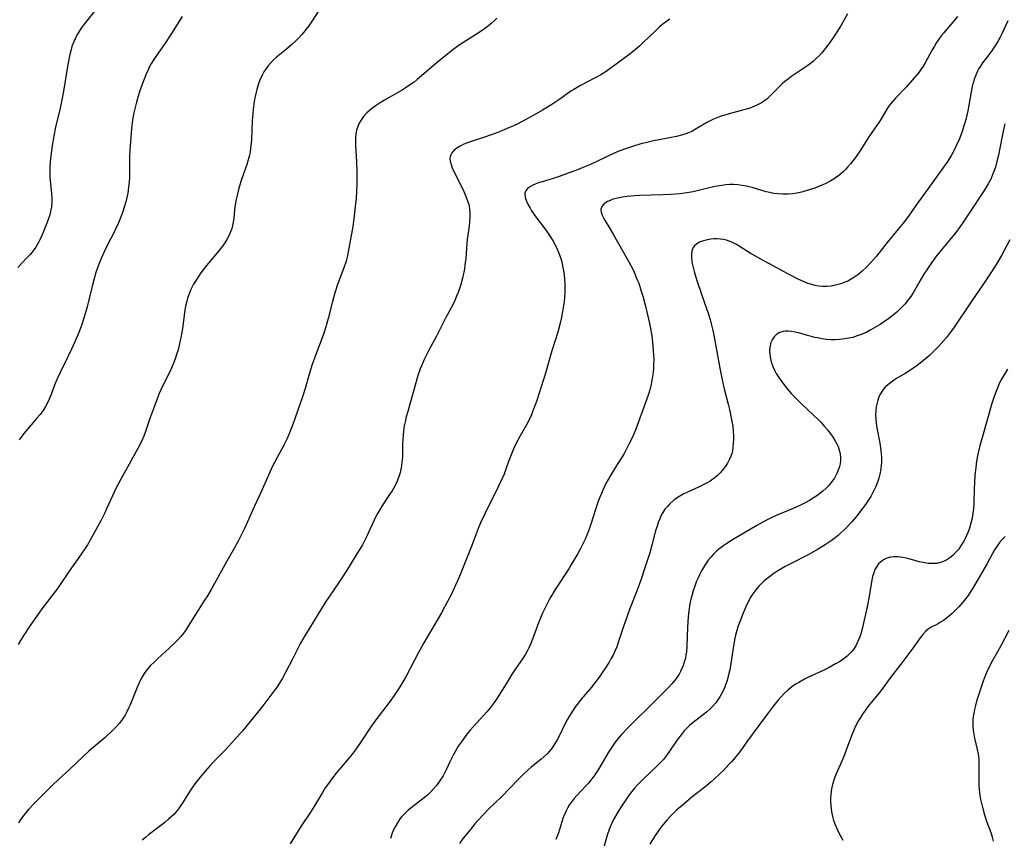
# Model space of a CAD drawing. Units: inches. Extents: x 2034717 to 2039787, y 189597 to 195027.
# Drawn here: x 2036028 to 2036195, y 190570 to 190708 of the extents above; entities that cross this region are included whole.
import ezdxf

# ---------------------------------------------------------------- set-up
doc = ezdxf.new("R2010")
doc.units = ezdxf.units.IN
doc.header["$MEASUREMENT"] = 0
doc.layers.add('c_18_T14S_R18E', color=119, linetype='Continuous')

msp = doc.modelspace()

# ---------------------------------------------------------------- linework, layer by layer
at = {"layer": 'c_18_T14S_R18E'}
for points in [[(2036041.9, 190710.61, 1060), (2036039.3, 190707.31, 1060), (2036038.81, 190706.63, 1060), (2036038.35, 190705.93, 1060), (2036038.15, 190705.58, 1060), (2036037.76, 190704.83, 1060), (2036037.49, 190704.2, 1060), (2036037.25, 190703.55, 1060), (2036037.09, 190703.06, 1060), (2036036.92, 190702.42, 1060), (2036036.75, 190701.71, 1060), (2036036.47, 190700.18, 1060), (2036035.74, 190695.68, 1060), (2036035.48, 190694.23, 1060), (2036035.25, 190693.14, 1060), (2036034.49, 190689.9, 1060), (2036034.2, 190688.43, 1060), (2036033.92, 190686.74, 1060), (2036033.64, 190684.64, 1060), (2036033.53, 190683.33, 1060), (2036033.51, 190682.74, 1060), (2036033.5, 190682.16, 1060), (2036033.52, 190681.54, 1060), (2036033.55, 190680.93, 1060), (2036033.78, 190678.67, 1060), (2036033.83, 190677.99, 1060), (2036033.84, 190677.33, 1060), (2036033.78, 190676.41, 1060), (2036033.7, 190675.93, 1060), (2036033.49, 190675.1, 1060), (2036033.22, 190674.28, 1060), (2036033, 190673.68, 1060), (2036032.44, 190672.28, 1060), (2036032.15, 190671.58, 1060), (2036031.84, 190670.89, 1060), (2036031.59, 190670.4, 1060), (2036031.15, 190669.64, 1060), (2036030.82, 190669.16, 1060), (2036030.48, 190668.74, 1060), (2036030.13, 190668.34, 1060), (2036029.58, 190667.76, 1060), (2036028.07, 190666.22, 1060)], [(2036079.01, 190709.65, 1056), (2036077.73, 190707.71, 1056), (2036077.29, 190707.06, 1056), (2036076.82, 190706.42, 1056), (2036076.48, 190706, 1056), (2036076.07, 190705.51, 1056), (2036075.59, 190704.99, 1056), (2036075.08, 190704.48, 1056), (2036074.44, 190703.89, 1056), (2036073.5, 190703.09, 1056), (2036071.81, 190701.72, 1056), (2036071.29, 190701.25, 1056), (2036070.8, 190700.75, 1056), (2036070.37, 190700.25, 1056), (2036070.06, 190699.82, 1056), (2036069.71, 190699.27, 1056), (2036069.4, 190698.7, 1056), (2036068.98, 190697.76, 1056), (2036068.73, 190697.08, 1056), (2036068.49, 190696.27, 1056), (2036068.32, 190695.58, 1056), (2036068.18, 190694.88, 1056), (2036068.06, 190694.17, 1056), (2036067.9, 190692.93, 1056), (2036067.82, 190692.18, 1056), (2036067.73, 190690.96, 1056), (2036067.59, 190687.83, 1056), (2036067.54, 190687.13, 1056), (2036067.46, 190686.44, 1056), (2036067.36, 190685.75, 1056), (2036067.2, 190684.97, 1056), (2036066.99, 190684.25, 1056), (2036066.79, 190683.61, 1056), (2036066.23, 190682.05, 1056), (2036065.85, 190680.88, 1056), (2036065.48, 190679.61, 1056), (2036065.22, 190678.59, 1056), (2036065.02, 190677.68, 1056), (2036064.86, 190676.77, 1056), (2036064.76, 190676, 1056), (2036064.6, 190674.47, 1056), (2036064.51, 190673.84, 1056), (2036064.4, 190673.28, 1056), (2036064.27, 190672.8, 1056), (2036064.07, 190672.23, 1056), (2036063.83, 190671.68, 1056), (2036063.44, 190670.94, 1056), (2036063.1, 190670.38, 1056), (2036062.69, 190669.8, 1056), (2036062.26, 190669.23, 1056), (2036061.8, 190668.67, 1056), (2036060.01, 190666.55, 1056), (2036059.6, 190666.03, 1056), (2036059.05, 190665.29, 1056), (2036058.53, 190664.53, 1056), (2036058.23, 190664.07, 1056), (2036057.81, 190663.35, 1056), (2036057.36, 190662.48, 1056), (2036057.06, 190661.76, 1056), (2036056.8, 190661.02, 1056), (2036056.61, 190660.29, 1056), (2036056.47, 190659.64, 1056), (2036056.36, 190658.99, 1056), (2036055.93, 190655.89, 1056), (2036055.73, 190654.67, 1056), (2036055.57, 190653.86, 1056), (2036055.39, 190653.07, 1056), (2036055.18, 190652.25, 1056), (2036054.95, 190651.48, 1056), (2036054.7, 190650.74, 1056), (2036054.42, 190650.01, 1056), (2036054.13, 190649.32, 1056), (2036053.83, 190648.67, 1056), (2036052.57, 190646.14, 1056), (2036052.01, 190644.88, 1056), (2036051.65, 190644.01, 1056), (2036051.07, 190642.47, 1056), (2036050.44, 190640.69, 1056), (2036049.62, 190638.3, 1056), (2036049.38, 190637.67, 1056), (2036049.17, 190637.17, 1056), (2036048.65, 190636.11, 1056), (2036045.52, 190630.44, 1056), (2036044.67, 190628.82, 1056), (2036044.09, 190627.61, 1056), (2036043.09, 190625.38, 1056), (2036042.78, 190624.72, 1056), (2036042.11, 190623.4, 1056), (2036040.36, 190620.21, 1056), (2036039.86, 190619.33, 1056), (2036039.42, 190618.63, 1056), (2036038.8, 190617.72, 1056), (2036037.16, 190615.44, 1056), (2036035.13, 190612.43, 1056), (2036034.67, 190611.79, 1056), (2036033.87, 190610.71, 1056), (2036032.95, 190609.54, 1056), (2036032.17, 190608.49, 1056), (2036030.09, 190605.49, 1056), (2036029.11, 190604.04, 1056), (2036028.57, 190603.16, 1056), (2036028.17, 190602.49, 1056)], [(2036109.1, 190708.34, 1054), (2036108.63, 190707.89, 1054), (2036108.15, 190707.45, 1054), (2036107.48, 190706.9, 1054), (2036106.79, 190706.38, 1054), (2036105.67, 190705.61, 1054), (2036102.75, 190703.75, 1054), (2036101.65, 190702.97, 1054), (2036101.03, 190702.5, 1054), (2036099.38, 190701.18, 1054), (2036095.64, 190697.97, 1054), (2036095.09, 190697.53, 1054), (2036094.5, 190697.1, 1054), (2036093.6, 190696.51, 1054), (2036093.06, 190696.18, 1054), (2036090.11, 190694.48, 1054), (2036089.54, 190694.14, 1054), (2036088.51, 190693.48, 1054), (2036087.82, 190692.97, 1054), (2036087.11, 190692.34, 1054), (2036086.55, 190691.73, 1054), (2036086.07, 190691.06, 1054), (2036085.83, 190690.61, 1054), (2036085.58, 190690.01, 1054), (2036085.39, 190689.38, 1054), (2036085.27, 190688.73, 1054), (2036085.2, 190688.17, 1054), (2036085.18, 190687.6, 1054), (2036085.19, 190686.81, 1054), (2036085.36, 190684.06, 1054), (2036085.4, 190682.33, 1054), (2036085.41, 190681.19, 1054), (2036085.41, 190680.29, 1054), (2036085.36, 190679.04, 1054), (2036085.29, 190677.93, 1054), (2036085.15, 190676.48, 1054), (2036084.92, 190674.4, 1054), (2036084.76, 190673.2, 1054), (2036084.64, 190672.48, 1054), (2036083.96, 190668.82, 1054), (2036083.77, 190667.93, 1054), (2036083.6, 190667.29, 1054), (2036083.24, 190666.16, 1054), (2036082.17, 190663.31, 1054), (2036081.74, 190662.06, 1054), (2036081.45, 190661.08, 1054), (2036081.28, 190660.42, 1054), (2036080.6, 190657.58, 1054), (2036080.19, 190656.16, 1054), (2036079.89, 190655.24, 1054), (2036079.55, 190654.28, 1054), (2036078.47, 190651.47, 1054), (2036077.87, 190649.81, 1054), (2036077.63, 190649.07, 1054), (2036077.41, 190648.31, 1054), (2036076.69, 190645.75, 1054), (2036076.31, 190644.53, 1054), (2036075, 190640.79, 1054), (2036074.6, 190639.67, 1054), (2036074.16, 190638.54, 1054), (2036073.64, 190637.3, 1054), (2036073.1, 190636.18, 1054), (2036071.93, 190634.08, 1054), (2036071.49, 190633.25, 1054), (2036071.17, 190632.6, 1054), (2036069.17, 190628.19, 1054), (2036067.75, 190625.11, 1054), (2036066.47, 190622.2, 1054), (2036065.75, 190620.71, 1054), (2036065.36, 190619.96, 1054), (2036064.73, 190618.81, 1054), (2036063.67, 190616.95, 1054), (2036060.77, 190611.77, 1054), (2036060.14, 190610.71, 1054), (2036059.57, 190609.8, 1054), (2036058.12, 190607.56, 1054), (2036056.92, 190605.59, 1054), (2036056.54, 190605, 1054), (2036056.14, 190604.44, 1054), (2036055.66, 190603.83, 1054), (2036055.11, 190603.21, 1054), (2036054.67, 190602.76, 1054), (2036053.63, 190601.77, 1054), (2036051.75, 190600.09, 1054), (2036051.12, 190599.51, 1054), (2036050.52, 190598.9, 1054), (2036049.96, 190598.26, 1054), (2036049.57, 190597.73, 1054), (2036049.24, 190597.2, 1054), (2036048.91, 190596.61, 1054), (2036048.62, 190596, 1054), (2036048.21, 190595.08, 1054), (2036047.08, 190592.27, 1054), (2036046.82, 190591.69, 1054), (2036046.53, 190591.09, 1054), (2036046.22, 190590.51, 1054), (2036045.87, 190589.95, 1054), (2036045.62, 190589.6, 1054), (2036045.22, 190589.1, 1054), (2036044.79, 190588.63, 1054), (2036043.82, 190587.65, 1054), (2036043.27, 190587.14, 1054), (2036042.84, 190586.75, 1054), (2036041.17, 190585.36, 1054), (2036040.08, 190584.43, 1054), (2036039.13, 190583.54, 1054), (2036036.89, 190581.4, 1054), (2036034.93, 190579.62, 1054), (2036033.96, 190578.7, 1054), (2036030.87, 190575.6, 1054), (2036029.91, 190574.58, 1054), (2036029.42, 190574, 1054), (2036029.07, 190573.56, 1054), (2036028.5, 190572.76, 1054), (2036028.18, 190572.28, 1054)], [(2036055.87, 190708.64, 1058), (2036053.98, 190705.57, 1058), (2036053.02, 190704.1, 1058), (2036051.17, 190701.46, 1058), (2036050.7, 190700.71, 1058), (2036050.27, 190699.94, 1058), (2036050.11, 190699.62, 1058), (2036049.73, 190698.75, 1058), (2036049.18, 190697.3, 1058), (2036048.75, 190696.03, 1058), (2036048.46, 190695.13, 1058), (2036048.18, 190694.16, 1058), (2036048, 190693.49, 1058), (2036047.73, 190692.34, 1058), (2036047.5, 190691.14, 1058), (2036047.32, 190689.68, 1058), (2036047.13, 190687.45, 1058), (2036047.04, 190686.13, 1058), (2036047, 190684.9, 1058), (2036047, 190682.15, 1058), (2036046.97, 190681.39, 1058), (2036046.91, 190680.59, 1058), (2036046.82, 190679.79, 1058), (2036046.67, 190678.76, 1058), (2036046.52, 190678.01, 1058), (2036046.35, 190677.27, 1058), (2036046.15, 190676.54, 1058), (2036045.81, 190675.49, 1058), (2036045.57, 190674.86, 1058), (2036045.09, 190673.73, 1058), (2036044.62, 190672.68, 1058), (2036044.36, 190672.14, 1058), (2036043.27, 190670.05, 1058), (2036042.68, 190668.85, 1058), (2036042.18, 190667.69, 1058), (2036041.75, 190666.6, 1058), (2036041.31, 190665.33, 1058), (2036040.87, 190663.87, 1058), (2036040.66, 190663.05, 1058), (2036039.81, 190659.56, 1058), (2036039.44, 190658.2, 1058), (2036038.92, 190656.54, 1058), (2036038.42, 190655.21, 1058), (2036037.75, 190653.61, 1058), (2036037.18, 190652.37, 1058), (2036036.51, 190650.98, 1058), (2036035.25, 190648.46, 1058), (2036034.74, 190647.36, 1058), (2036034.37, 190646.48, 1058), (2036033.72, 190644.73, 1058), (2036033.4, 190643.93, 1058), (2036033.17, 190643.42, 1058), (2036032.79, 190642.72, 1058), (2036032.36, 190642.04, 1058), (2036031.85, 190641.36, 1058), (2036031.3, 190640.7, 1058), (2036029.72, 190638.86, 1058), (2036029.13, 190638.14, 1058), (2036028.33, 190637.08, 1058)], [(2036138.33, 190708.17, 1052), (2036137.77, 190707.77, 1052), (2036137.19, 190707.32, 1052), (2036136.63, 190706.85, 1052), (2036135.74, 190706.04, 1052), (2036133.92, 190704.26, 1052), (2036133.2, 190703.59, 1052), (2036132.47, 190702.98, 1052), (2036131.43, 190702.15, 1052), (2036128.45, 190699.92, 1052), (2036127.61, 190699.34, 1052), (2036126.67, 190698.75, 1052), (2036125.6, 190698.17, 1052), (2036123.24, 190696.95, 1052), (2036122.67, 190696.63, 1052), (2036122.12, 190696.3, 1052), (2036121.63, 190695.99, 1052), (2036119.73, 190694.66, 1052), (2036118.37, 190693.76, 1052), (2036116.79, 190692.77, 1052), (2036115.34, 190691.92, 1052), (2036113.49, 190690.93, 1052), (2036112.28, 190690.33, 1052), (2036110.84, 190689.68, 1052), (2036109.24, 190689.02, 1052), (2036108.12, 190688.6, 1052), (2036107.02, 190688.22, 1052), (2036104.91, 190687.54, 1052), (2036104.14, 190687.27, 1052), (2036103.5, 190687.02, 1052), (2036102.88, 190686.72, 1052), (2036102.31, 190686.38, 1052), (2036101.83, 190685.99, 1052), (2036101.46, 190685.56, 1052), (2036101.29, 190685.25, 1052), (2036101.19, 190684.92, 1052), (2036101.16, 190684.57, 1052), (2036101.21, 190684.15, 1052), (2036101.35, 190683.62, 1052), (2036101.56, 190683.06, 1052), (2036101.96, 190682.17, 1052), (2036103.35, 190679.44, 1052), (2036103.82, 190678.39, 1052), (2036104.16, 190677.49, 1052), (2036104.35, 190676.82, 1052), (2036104.48, 190676.14, 1052), (2036104.54, 190675.44, 1052), (2036104.54, 190674.74, 1052), (2036104.48, 190673.91, 1052), (2036104.39, 190673.17, 1052), (2036104.08, 190670.96, 1052), (2036104, 190670.23, 1052), (2036103.83, 190667.74, 1052), (2036103.71, 190666.62, 1052), (2036103.6, 190665.95, 1052), (2036103.33, 190664.62, 1052), (2036102.99, 190663.33, 1052), (2036102.77, 190662.64, 1052), (2036102.54, 190661.95, 1052), (2036102.3, 190661.33, 1052), (2036101.98, 190660.61, 1052), (2036101.63, 190659.91, 1052), (2036100.47, 190657.74, 1052), (2036099.58, 190655.92, 1052), (2036098.9, 190654.58, 1052), (2036097.55, 190652.11, 1052), (2036097.19, 190651.41, 1052), (2036096.87, 190650.77, 1052), (2036096.34, 190649.59, 1052), (2036096.13, 190649.05, 1052), (2036095.75, 190647.93, 1052), (2036095.37, 190646.68, 1052), (2036094.03, 190641.88, 1052), (2036093.78, 190640.94, 1052), (2036093.58, 190640.1, 1052), (2036093.45, 190639.41, 1052), (2036093.31, 190638.57, 1052), (2036093.23, 190637.86, 1052), (2036093.18, 190637.15, 1052), (2036093.15, 190636.46, 1052), (2036093.12, 190634.16, 1052), (2036093.05, 190633.22, 1052), (2036092.93, 190632.35, 1052), (2036092.82, 190631.84, 1052), (2036092.7, 190631.33, 1052), (2036092.49, 190630.7, 1052), (2036092.24, 190630.08, 1052), (2036091.84, 190629.26, 1052), (2036091.38, 190628.47, 1052), (2036090.96, 190627.81, 1052), (2036089.75, 190626.03, 1052), (2036089.41, 190625.47, 1052), (2036089.02, 190624.8, 1052), (2036088.77, 190624.32, 1052), (2036088.35, 190623.47, 1052), (2036086.99, 190620.53, 1052), (2036086.36, 190619.33, 1052), (2036085.93, 190618.58, 1052), (2036085.44, 190617.78, 1052), (2036083.65, 190614.91, 1052), (2036082.38, 190612.97, 1052), (2036080.08, 190609.57, 1052), (2036078.67, 190607.26, 1052), (2036077.39, 190605.23, 1052), (2036076.67, 190604.05, 1052), (2036075.91, 190602.67, 1052), (2036074.55, 190600.01, 1052), (2036073.47, 190597.97, 1052), (2036072.77, 190596.69, 1052), (2036072.4, 190596.06, 1052), (2036071.92, 190595.33, 1052), (2036071.57, 190594.83, 1052), (2036069.52, 190592.12, 1052), (2036068.61, 190590.95, 1052), (2036067.39, 190589.43, 1052), (2036066.13, 190587.92, 1052), (2036065.26, 190586.92, 1052), (2036063.72, 190585.21, 1052), (2036063.06, 190584.52, 1052), (2036061.49, 190582.92, 1052), (2036060.58, 190581.95, 1052), (2036059.51, 190580.75, 1052), (2036058.91, 190580.03, 1052), (2036058.04, 190578.91, 1052), (2036057.51, 190578.16, 1052), (2036056.79, 190577.07, 1052), (2036055.86, 190575.58, 1052), (2036055.37, 190574.86, 1052), (2036054.85, 190574.18, 1052), (2036054.45, 190573.75, 1052), (2036054.02, 190573.33, 1052), (2036053.58, 190572.93, 1052), (2036052.94, 190572.39, 1052), (2036052.29, 190571.87, 1052), (2036050.19, 190570.28, 1052), (2036049.66, 190569.84, 1052), (2036049.14, 190569.37, 1052)], [(2036168.37, 190709.05, 1050), (2036167.3, 190707.15, 1050), (2036166.78, 190706.27, 1050), (2036166.28, 190705.49, 1050), (2036165.38, 190704.2, 1050), (2036164.69, 190703.27, 1050), (2036164.05, 190702.5, 1050), (2036163.58, 190701.99, 1050), (2036163.09, 190701.5, 1050), (2036162.57, 190701.04, 1050), (2036161.67, 190700.34, 1050), (2036160.85, 190699.76, 1050), (2036158.99, 190698.51, 1050), (2036158.39, 190698.08, 1050), (2036157.81, 190697.62, 1050), (2036157.35, 190697.23, 1050), (2036156.88, 190696.78, 1050), (2036155.27, 190695.13, 1050), (2036154.76, 190694.67, 1050), (2036154.33, 190694.35, 1050), (2036153.97, 190694.11, 1050), (2036153.27, 190693.72, 1050), (2036152.84, 190693.52, 1050), (2036152.39, 190693.33, 1050), (2036151.86, 190693.14, 1050), (2036151.32, 190692.96, 1050), (2036150.66, 190692.77, 1050), (2036148, 190692.07, 1050), (2036147.03, 190691.78, 1050), (2036146.57, 190691.61, 1050), (2036145.76, 190691.29, 1050), (2036145.28, 190691.06, 1050), (2036144.74, 190690.76, 1050), (2036142.83, 190689.61, 1050), (2036142.08, 190689.21, 1050), (2036141.81, 190689.08, 1050), (2036141.07, 190688.79, 1050), (2036140.31, 190688.55, 1050), (2036139.45, 190688.33, 1050), (2036138.31, 190688.1, 1050), (2036136.28, 190687.74, 1050), (2036135.59, 190687.6, 1050), (2036134.22, 190687.27, 1050), (2036133.43, 190687.07, 1050), (2036132.06, 190686.67, 1050), (2036131.18, 190686.39, 1050), (2036130.49, 190686.15, 1050), (2036129.6, 190685.8, 1050), (2036128.82, 190685.47, 1050), (2036124.92, 190683.63, 1050), (2036123.53, 190683.02, 1050), (2036122.71, 190682.68, 1050), (2036121.34, 190682.17, 1050), (2036119.98, 190681.7, 1050), (2036118.63, 190681.26, 1050), (2036116.76, 190680.69, 1050), (2036116.15, 190680.49, 1050), (2036115.57, 190680.27, 1050), (2036115.16, 190680.09, 1050), (2036114.8, 190679.89, 1050), (2036114.3, 190679.52, 1050), (2036113.96, 190679.08, 1050), (2036113.84, 190678.74, 1050), (2036113.86, 190678.03, 1050), (2036114.09, 190677.38, 1050), (2036114.37, 190676.8, 1050), (2036114.71, 190676.2, 1050), (2036114.98, 190675.77, 1050), (2036115.48, 190675.02, 1050), (2036117.44, 190672.43, 1050), (2036118.13, 190671.43, 1050), (2036118.62, 190670.64, 1050), (2036118.97, 190670.02, 1050), (2036119.31, 190669.32, 1050), (2036119.6, 190668.6, 1050), (2036119.86, 190667.87, 1050), (2036120.07, 190667.13, 1050), (2036120.28, 190666.22, 1050), (2036120.38, 190665.61, 1050), (2036120.47, 190665, 1050), (2036120.55, 190664.19, 1050), (2036120.59, 190663.52, 1050), (2036120.61, 190662.72, 1050), (2036120.59, 190661.93, 1050), (2036120.55, 190661.22, 1050), (2036120.46, 190660.33, 1050), (2036120.39, 190659.79, 1050), (2036120.21, 190658.73, 1050), (2036119.97, 190657.5, 1050), (2036119.8, 190656.8, 1050), (2036119.39, 190655.24, 1050), (2036118.4, 190652.09, 1050), (2036117.74, 190649.76, 1050), (2036117.37, 190648.52, 1050), (2036115.79, 190643.57, 1050), (2036115.21, 190641.94, 1050), (2036114.95, 190641.31, 1050), (2036114.51, 190640.36, 1050), (2036114.11, 190639.61, 1050), (2036113.03, 190637.72, 1050), (2036112.64, 190636.99, 1050), (2036112.27, 190636.25, 1050), (2036111.98, 190635.63, 1050), (2036111.53, 190634.55, 1050), (2036111.09, 190633.41, 1050), (2036110.57, 190631.94, 1050), (2036110.31, 190631.28, 1050), (2036109.96, 190630.44, 1050), (2036109.34, 190629.13, 1050), (2036107.06, 190624.56, 1050), (2036106.35, 190623.04, 1050), (2036105.94, 190622.07, 1050), (2036105.6, 190621.19, 1050), (2036104.88, 190619.21, 1050), (2036104.44, 190618.06, 1050), (2036102.71, 190613.84, 1050), (2036102.12, 190612.48, 1050), (2036101.36, 190610.89, 1050), (2036100.78, 190609.76, 1050), (2036100.36, 190609, 1050), (2036099.71, 190607.85, 1050), (2036096.77, 190602.77, 1050), (2036095.85, 190601.1, 1050), (2036093.75, 190597.13, 1050), (2036092.97, 190595.76, 1050), (2036092.39, 190594.84, 1050), (2036091.74, 190593.86, 1050), (2036090.89, 190592.67, 1050), (2036088.65, 190589.75, 1050), (2036088.34, 190589.32, 1050), (2036087.8, 190588.53, 1050), (2036086.29, 190586.25, 1050), (2036085.29, 190584.83, 1050), (2036084.61, 190583.93, 1050), (2036084.08, 190583.28, 1050), (2036081.9, 190580.7, 1050), (2036081.31, 190579.96, 1050), (2036080.61, 190579, 1050), (2036080.09, 190578.24, 1050), (2036079.59, 190577.46, 1050), (2036078.27, 190575.21, 1050), (2036077.7, 190574.29, 1050), (2036075.94, 190571.69, 1050), (2036074.12, 190568.79, 1050)], [(2036187.01, 190708.63, 1048), (2036186.54, 190708.05, 1048), (2036185.18, 190706.47, 1048), (2036184.67, 190705.86, 1048), (2036184.25, 190705.33, 1048), (2036183.85, 190704.78, 1048), (2036183.47, 190704.22, 1048), (2036183.08, 190703.61, 1048), (2036182.71, 190703, 1048), (2036181.52, 190700.79, 1048), (2036181.17, 190700.21, 1048), (2036180.91, 190699.81, 1048), (2036180.44, 190699.17, 1048), (2036179.39, 190697.9, 1048), (2036178.36, 190696.75, 1048), (2036176.52, 190694.83, 1048), (2036175.78, 190693.97, 1048), (2036175.58, 190693.71, 1048), (2036175.24, 190693.22, 1048), (2036174.09, 190691.3, 1048), (2036173.71, 190690.71, 1048), (2036172.14, 190688.43, 1048), (2036170.49, 190685.87, 1048), (2036169.73, 190684.78, 1048), (2036168.88, 190683.7, 1048), (2036168.4, 190683.15, 1048), (2036168.03, 190682.75, 1048), (2036167.65, 190682.37, 1048), (2036167.29, 190682.04, 1048), (2036166.92, 190681.73, 1048), (2036166.53, 190681.44, 1048), (2036166.13, 190681.17, 1048), (2036165.58, 190680.84, 1048), (2036164.61, 190680.36, 1048), (2036164.06, 190680.12, 1048), (2036162.85, 190679.63, 1048), (2036161.76, 190679.24, 1048), (2036160.83, 190678.96, 1048), (2036160.38, 190678.86, 1048), (2036159.83, 190678.75, 1048), (2036159.1, 190678.65, 1048), (2036158.37, 190678.59, 1048), (2036157.48, 190678.58, 1048), (2036156.64, 190678.63, 1048), (2036155.94, 190678.72, 1048), (2036155.24, 190678.85, 1048), (2036154.62, 190679, 1048), (2036152.25, 190679.71, 1048), (2036151.78, 190679.84, 1048), (2036151.3, 190679.95, 1048), (2036150.61, 190680.07, 1048), (2036149.84, 190680.16, 1048), (2036149.14, 190680.2, 1048), (2036148.43, 190680.2, 1048), (2036147.78, 190680.15, 1048), (2036147.14, 190680.08, 1048), (2036145.94, 190679.86, 1048), (2036143.21, 190679.21, 1048), (2036142.29, 190679.01, 1048), (2036140.88, 190678.77, 1048), (2036140.04, 190678.67, 1048), (2036138.45, 190678.52, 1048), (2036137.18, 190678.45, 1048), (2036133.21, 190678.34, 1048), (2036132.38, 190678.3, 1048), (2036131.11, 190678.19, 1048), (2036130.3, 190678.08, 1048), (2036129.77, 190677.98, 1048), (2036129.27, 190677.86, 1048), (2036128.76, 190677.72, 1048), (2036128.26, 190677.54, 1048), (2036127.82, 190677.33, 1048), (2036127.48, 190677.12, 1048), (2036127.18, 190676.88, 1048), (2036126.86, 190676.49, 1048), (2036126.7, 190676.05, 1048), (2036126.72, 190675.57, 1048), (2036126.89, 190675.05, 1048), (2036127.12, 190674.57, 1048), (2036127.41, 190674.07, 1048), (2036128.06, 190673.04, 1048), (2036128.77, 190671.85, 1048), (2036131.42, 190667.17, 1048), (2036132.03, 190666.02, 1048), (2036132.33, 190665.38, 1048), (2036132.85, 190664.13, 1048), (2036133.08, 190663.52, 1048), (2036133.51, 190662.21, 1048), (2036133.82, 190661.18, 1048), (2036134.17, 190659.87, 1048), (2036134.58, 190658.19, 1048), (2036134.89, 190656.75, 1048), (2036135.06, 190655.89, 1048), (2036135.28, 190654.62, 1048), (2036135.42, 190653.56, 1048), (2036135.56, 190652.16, 1048), (2036135.6, 190651.4, 1048), (2036135.62, 190650.61, 1048), (2036135.61, 190649.81, 1048), (2036135.58, 190649.18, 1048), (2036135.52, 190648.42, 1048), (2036135.43, 190647.77, 1048), (2036135.33, 190647.12, 1048), (2036135.14, 190646.22, 1048), (2036134.96, 190645.5, 1048), (2036134.75, 190644.78, 1048), (2036134.43, 190643.8, 1048), (2036133.53, 190641.32, 1048), (2036132.59, 190638.87, 1048), (2036132.32, 190638.21, 1048), (2036131.91, 190637.29, 1048), (2036131.38, 190636.22, 1048), (2036130.98, 190635.44, 1048), (2036130.55, 190634.66, 1048), (2036130.18, 190634.04, 1048), (2036129.16, 190632.44, 1048), (2036128.32, 190631.06, 1048), (2036127.55, 190629.66, 1048), (2036127.05, 190628.65, 1048), (2036126.77, 190628.01, 1048), (2036126.51, 190627.37, 1048), (2036126.19, 190626.51, 1048), (2036125.73, 190625.14, 1048), (2036125.05, 190622.98, 1048), (2036124.65, 190621.8, 1048), (2036124.39, 190621.13, 1048), (2036124.12, 190620.48, 1048), (2036123.76, 190619.71, 1048), (2036123.16, 190618.57, 1048), (2036122.77, 190617.86, 1048), (2036122.14, 190616.73, 1048), (2036121.63, 190615.86, 1048), (2036121.25, 190615.24, 1048), (2036118.95, 190611.74, 1048), (2036118.2, 190610.5, 1048), (2036117.93, 190610.02, 1048), (2036117.36, 190608.88, 1048), (2036116.84, 190607.76, 1048), (2036116.54, 190607.07, 1048), (2036115.98, 190605.67, 1048), (2036115.14, 190603.4, 1048), (2036114.83, 190602.63, 1048), (2036114.5, 190601.88, 1048), (2036114.28, 190601.44, 1048), (2036113.87, 190600.73, 1048), (2036113.44, 190600.05, 1048), (2036112.26, 190598.34, 1048), (2036111.6, 190597.34, 1048), (2036110.65, 190595.83, 1048), (2036109.31, 190593.66, 1048), (2036109.02, 190593.21, 1048), (2036108.47, 190592.42, 1048), (2036107.96, 190591.76, 1048), (2036107.42, 190591.11, 1048), (2036104.61, 190587.99, 1048), (2036104.1, 190587.38, 1048), (2036103.61, 190586.76, 1048), (2036103.04, 190585.97, 1048), (2036102.57, 190585.27, 1048), (2036102.14, 190584.55, 1048), (2036101.69, 190583.75, 1048), (2036101.14, 190582.63, 1048), (2036100.52, 190581.28, 1048), (2036100.01, 190580.3, 1048), (2036099.42, 190579.36, 1048), (2036098.87, 190578.63, 1048), (2036098.41, 190578.08, 1048), (2036097.92, 190577.55, 1048), (2036097.47, 190577.12, 1048), (2036097.08, 190576.77, 1048), (2036096.56, 190576.36, 1048), (2036094.6, 190574.87, 1048), (2036094.1, 190574.45, 1048), (2036093.75, 190574.13, 1048), (2036093.41, 190573.79, 1048), (2036093.05, 190573.4, 1048), (2036092.71, 190572.98, 1048), (2036092.27, 190572.34, 1048), (2036091.89, 190571.66, 1048), (2036091.64, 190571.15, 1048), (2036091.41, 190570.58, 1048), (2036091.1, 190569.68, 1048)], [(2036195.5, 190707.86, 1046), (2036194.5, 190705.7, 1046), (2036194.22, 190705.14, 1046), (2036193.88, 190704.53, 1046), (2036193.52, 190703.92, 1046), (2036192.99, 190703.11, 1046), (2036192.46, 190702.39, 1046), (2036191.24, 190700.77, 1046), (2036190.86, 190700.22, 1046), (2036190.61, 190699.81, 1046), (2036190.39, 190699.38, 1046), (2036190.09, 190698.72, 1046), (2036189.83, 190698.03, 1046), (2036189.68, 190697.54, 1046), (2036189.55, 190697.05, 1046), (2036189.29, 190695.87, 1046), (2036188.72, 190692.67, 1046), (2036188.4, 190691.23, 1046), (2036188.14, 190690.29, 1046), (2036187.73, 190689.04, 1046), (2036187.28, 190687.85, 1046), (2036186.74, 190686.64, 1046), (2036186.45, 190686.05, 1046), (2036186.04, 190685.31, 1046), (2036185.7, 190684.74, 1046), (2036185.35, 190684.19, 1046), (2036184.91, 190683.55, 1046), (2036181.77, 190679.16, 1046), (2036179.95, 190676.65, 1046), (2036178.69, 190674.87, 1046), (2036177.82, 190673.7, 1046), (2036176.98, 190672.65, 1046), (2036175.1, 190670.43, 1046), (2036173.28, 190668.13, 1046), (2036172.8, 190667.56, 1046), (2036172.28, 190666.96, 1046), (2036171.61, 190666.25, 1046), (2036170.9, 190665.59, 1046), (2036170.16, 190664.98, 1046), (2036169.28, 190664.37, 1046), (2036168.43, 190663.91, 1046), (2036167.84, 190663.65, 1046), (2036167.25, 190663.43, 1046), (2036166.34, 190663.18, 1046), (2036165.66, 190663.06, 1046), (2036164.9, 190663, 1046), (2036164.21, 190663, 1046), (2036163.53, 190663.05, 1046), (2036162.93, 190663.16, 1046), (2036162.34, 190663.3, 1046), (2036161.7, 190663.51, 1046), (2036161.06, 190663.76, 1046), (2036160.17, 190664.16, 1046), (2036158.42, 190665.07, 1046), (2036155.07, 190666.87, 1046), (2036153.72, 190667.62, 1046), (2036151.95, 190668.64, 1046), (2036149.62, 190670.06, 1046), (2036148.83, 190670.48, 1046), (2036148.39, 190670.67, 1046), (2036147.94, 190670.83, 1046), (2036147.41, 190670.95, 1046), (2036146.87, 190671.01, 1046), (2036146.3, 190671.04, 1046), (2036145.8, 190671.02, 1046), (2036145.3, 190670.98, 1046), (2036144.74, 190670.88, 1046), (2036144.02, 190670.71, 1046), (2036143.36, 190670.47, 1046), (2036142.89, 190670.2, 1046), (2036142.51, 190669.88, 1046), (2036142.29, 190669.59, 1046), (2036142.16, 190669.28, 1046), (2036142.07, 190668.95, 1046), (2036142.01, 190668.44, 1046), (2036142.01, 190667.88, 1046), (2036142.08, 190667.21, 1046), (2036142.13, 190666.85, 1046), (2036142.27, 190666.19, 1046), (2036142.44, 190665.5, 1046), (2036142.67, 190664.73, 1046), (2036143.02, 190663.65, 1046), (2036144.23, 190660.25, 1046), (2036144.83, 190658.49, 1046), (2036145.15, 190657.39, 1046), (2036145.39, 190656.47, 1046), (2036145.6, 190655.56, 1046), (2036145.77, 190654.73, 1046), (2036146.78, 190649.17, 1046), (2036147.24, 190646.92, 1046), (2036147.53, 190645.67, 1046), (2036148.21, 190643.1, 1046), (2036148.44, 190642.18, 1046), (2036148.62, 190641.35, 1046), (2036148.79, 190640.51, 1046), (2036148.98, 190639.33, 1046), (2036149.05, 190638.54, 1046), (2036149.09, 190637.75, 1046), (2036149.1, 190637.13, 1046), (2036149.07, 190636.49, 1046), (2036149.02, 190635.85, 1046), (2036148.92, 190635.22, 1046), (2036148.82, 190634.76, 1046), (2036148.68, 190634.31, 1046), (2036148.46, 190633.79, 1046), (2036148.1, 190633.1, 1046), (2036147.78, 190632.61, 1046), (2036147.43, 190632.14, 1046), (2036146.86, 190631.48, 1046), (2036146.46, 190631.08, 1046), (2036146.02, 190630.7, 1046), (2036145.6, 190630.39, 1046), (2036145.17, 190630.1, 1046), (2036144.69, 190629.81, 1046), (2036144.2, 190629.55, 1046), (2036143.21, 190629.08, 1046), (2036141.32, 190628.23, 1046), (2036140.62, 190627.88, 1046), (2036139.76, 190627.39, 1046), (2036139.03, 190626.86, 1046), (2036138.36, 190626.27, 1046), (2036137.93, 190625.81, 1046), (2036137.53, 190625.32, 1046), (2036137.18, 190624.81, 1046), (2036136.91, 190624.32, 1046), (2036136.64, 190623.73, 1046), (2036136.4, 190623.12, 1046), (2036136.19, 190622.49, 1046), (2036135.95, 190621.68, 1046), (2036135.33, 190619.28, 1046), (2036134.95, 190617.95, 1046), (2036134.15, 190615.41, 1046), (2036133.46, 190613.35, 1046), (2036132.82, 190611.63, 1046), (2036131.55, 190608.4, 1046), (2036131.06, 190607.09, 1046), (2036130.57, 190605.69, 1046), (2036129.62, 190602.81, 1046), (2036129.36, 190602.08, 1046), (2036129.05, 190601.33, 1046), (2036128.74, 190600.68, 1046), (2036128.4, 190600.03, 1046), (2036128.08, 190599.46, 1046), (2036127.37, 190598.35, 1046), (2036126.54, 190597.14, 1046), (2036126.06, 190596.49, 1046), (2036125.09, 190595.26, 1046), (2036123.38, 190593.23, 1046), (2036122.88, 190592.61, 1046), (2036122.4, 190591.97, 1046), (2036121.76, 190591.05, 1046), (2036121.36, 190590.41, 1046), (2036120.98, 190589.75, 1046), (2036120.6, 190589.02, 1046), (2036119.61, 190586.99, 1046), (2036119.27, 190586.35, 1046), (2036118.83, 190585.6, 1046), (2036118.43, 190585.01, 1046), (2036117.99, 190584.45, 1046), (2036117.58, 190583.99, 1046), (2036117.09, 190583.52, 1046), (2036116.55, 190583.04, 1046), (2036114.9, 190581.71, 1046), (2036114.31, 190581.21, 1046), (2036113.66, 190580.61, 1046), (2036112.8, 190579.75, 1046), (2036109.86, 190576.7, 1046), (2036107.77, 190574.67, 1046), (2036106.83, 190573.72, 1046), (2036105.93, 190572.76, 1046), (2036105.4, 190572.15, 1046), (2036104.56, 190571.17, 1046), (2036103.41, 190569.73, 1046), (2036102.78, 190568.85, 1046)], [(2036195, 190690.5, 1044), (2036194.7, 190689.23, 1044), (2036194.48, 190688.12, 1044), (2036193.93, 190685.19, 1044), (2036193.62, 190683.89, 1044), (2036193.41, 190683.15, 1044), (2036193.16, 190682.42, 1044), (2036193, 190682, 1044), (2036192.61, 190681.15, 1044), (2036192.17, 190680.32, 1044), (2036191.52, 190679.21, 1044), (2036191.07, 190678.51, 1044), (2036189.42, 190676.05, 1044), (2036187.98, 190673.88, 1044), (2036187.43, 190673.1, 1044), (2036186.7, 190672.13, 1044), (2036185.62, 190670.79, 1044), (2036183.97, 190668.78, 1044), (2036183.46, 190668.14, 1044), (2036182.62, 190667, 1044), (2036181.9, 190665.96, 1044), (2036181.32, 190665.05, 1044), (2036180.7, 190664.02, 1044), (2036179.48, 190661.94, 1044), (2036179.08, 190661.3, 1044), (2036178.68, 190660.75, 1044), (2036178.07, 190659.99, 1044), (2036177.69, 190659.58, 1044), (2036177.3, 190659.18, 1044), (2036176.74, 190658.67, 1044), (2036176.16, 190658.19, 1044), (2036175.37, 190657.58, 1044), (2036174.67, 190657.08, 1044), (2036173.92, 190656.58, 1044), (2036173.14, 190656.09, 1044), (2036172.34, 190655.64, 1044), (2036171.64, 190655.29, 1044), (2036170.86, 190654.94, 1044), (2036170.05, 190654.63, 1044), (2036169.27, 190654.39, 1044), (2036168.61, 190654.23, 1044), (2036167.95, 190654.11, 1044), (2036167.02, 190654.01, 1044), (2036166.33, 190653.98, 1044), (2036165.6, 190653.99, 1044), (2036164.87, 190654.05, 1044), (2036164.08, 190654.15, 1044), (2036163.37, 190654.28, 1044), (2036162.87, 190654.38, 1044), (2036161.71, 190654.68, 1044), (2036160.26, 190655.08, 1044), (2036159.56, 190655.25, 1044), (2036158.94, 190655.37, 1044), (2036158.34, 190655.43, 1044), (2036157.91, 190655.43, 1044), (2036157.5, 190655.38, 1044), (2036157.11, 190655.28, 1044), (2036156.76, 190655.13, 1044), (2036156.33, 190654.84, 1044), (2036155.97, 190654.48, 1044), (2036155.64, 190653.98, 1044), (2036155.43, 190653.49, 1044), (2036155.29, 190652.97, 1044), (2036155.21, 190652.41, 1044), (2036155.2, 190651.96, 1044), (2036155.29, 190651.1, 1044), (2036155.49, 190650.23, 1044), (2036155.78, 190649.44, 1044), (2036156.05, 190648.84, 1044), (2036156.36, 190648.25, 1044), (2036156.87, 190647.43, 1044), (2036157.44, 190646.63, 1044), (2036158.27, 190645.61, 1044), (2036158.94, 190644.85, 1044), (2036159.46, 190644.31, 1044), (2036160.45, 190643.32, 1044), (2036162.72, 190641.19, 1044), (2036163.36, 190640.57, 1044), (2036163.92, 190639.99, 1044), (2036164.5, 190639.34, 1044), (2036165.06, 190638.68, 1044), (2036165.47, 190638.15, 1044), (2036165.86, 190637.61, 1044), (2036166.21, 190637.07, 1044), (2036166.44, 190636.67, 1044), (2036166.79, 190635.93, 1044), (2036167.05, 190635.17, 1044), (2036167.16, 190634.63, 1044), (2036167.21, 190634.09, 1044), (2036167.2, 190633.56, 1044), (2036167.14, 190633.03, 1044), (2036167.04, 190632.55, 1044), (2036166.89, 190632.08, 1044), (2036166.6, 190631.36, 1044), (2036166.44, 190631.05, 1044), (2036166.17, 190630.6, 1044), (2036165.75, 190630.01, 1044), (2036165.27, 190629.43, 1044), (2036164.77, 190628.91, 1044), (2036164.22, 190628.41, 1044), (2036163.77, 190628.03, 1044), (2036163.38, 190627.74, 1044), (2036162.74, 190627.3, 1044), (2036161.95, 190626.83, 1044), (2036161.21, 190626.42, 1044), (2036160.45, 190626.04, 1044), (2036159.18, 190625.47, 1044), (2036156.33, 190624.27, 1044), (2036155.58, 190623.93, 1044), (2036154.57, 190623.42, 1044), (2036153.06, 190622.57, 1044), (2036148.95, 190620.15, 1044), (2036147.98, 190619.55, 1044), (2036147.49, 190619.22, 1044), (2036147.01, 190618.88, 1044), (2036146.62, 190618.58, 1044), (2036146.25, 190618.25, 1044), (2036145.68, 190617.7, 1044), (2036145.26, 190617.22, 1044), (2036144.86, 190616.72, 1044), (2036144.4, 190616.07, 1044), (2036144.04, 190615.49, 1044), (2036143.71, 190614.9, 1044), (2036143.43, 190614.38, 1044), (2036143.18, 190613.86, 1044), (2036142.87, 190613.15, 1044), (2036142.55, 190612.33, 1044), (2036142.28, 190611.52, 1044), (2036142.05, 190610.7, 1044), (2036141.92, 190610.15, 1044), (2036141.75, 190609.32, 1044), (2036141.57, 190608.14, 1044), (2036141.46, 190607.16, 1044), (2036141.34, 190605.41, 1044), (2036141.24, 190602.17, 1044), (2036141.15, 190601.21, 1044), (2036141.07, 190600.7, 1044), (2036140.98, 190600.18, 1044), (2036140.79, 190599.47, 1044), (2036140.62, 190598.93, 1044), (2036140.4, 190598.41, 1044), (2036140.17, 190597.93, 1044), (2036139.92, 190597.48, 1044), (2036139.57, 190596.94, 1044), (2036139.18, 190596.42, 1044), (2036138.71, 190595.85, 1044), (2036138.13, 190595.22, 1044), (2036136.15, 190593.22, 1044), (2036131.23, 190588.37, 1044), (2036130.19, 190587.26, 1044), (2036129.81, 190586.81, 1044), (2036129.13, 190585.96, 1044), (2036128.53, 190585.13, 1044), (2036128, 190584.3, 1044), (2036126.22, 190581.27, 1044), (2036125.68, 190580.46, 1044), (2036125.34, 190579.99, 1044), (2036124.97, 190579.52, 1044), (2036124.58, 190579.06, 1044), (2036124.18, 190578.61, 1044), (2036122.63, 190576.96, 1044), (2036122.19, 190576.45, 1044), (2036121.81, 190575.98, 1044), (2036121.41, 190575.41, 1044), (2036121.04, 190574.81, 1044), (2036120.8, 190574.34, 1044), (2036120.58, 190573.86, 1044), (2036120.33, 190573.21, 1044), (2036119.71, 190571.19, 1044), (2036119.52, 190570.62, 1044), (2036119.3, 190570.06, 1044), (2036119.07, 190569.51, 1044)], [(2036195.83, 190670.87, 1042), (2036194.43, 190668.25, 1042), (2036193.86, 190667.26, 1042), (2036193.35, 190666.41, 1042), (2036192.51, 190665.1, 1042), (2036191.3, 190663.29, 1042), (2036189.3, 190660.4, 1042), (2036186.43, 190656.13, 1042), (2036185.82, 190655.27, 1042), (2036185.14, 190654.38, 1042), (2036184.3, 190653.38, 1042), (2036183.75, 190652.79, 1042), (2036183.29, 190652.31, 1042), (2036182.78, 190651.81, 1042), (2036182.24, 190651.32, 1042), (2036181.79, 190650.94, 1042), (2036180.15, 190649.65, 1042), (2036178.9, 190648.74, 1042), (2036178.15, 190648.26, 1042), (2036176.7, 190647.41, 1042), (2036176.17, 190647.07, 1042), (2036175.66, 190646.72, 1042), (2036175.2, 190646.36, 1042), (2036174.78, 190645.97, 1042), (2036174.41, 190645.55, 1042), (2036173.96, 190644.85, 1042), (2036173.72, 190644.33, 1042), (2036173.53, 190643.79, 1042), (2036173.34, 190643.07, 1042), (2036173.26, 190642.65, 1042), (2036173.18, 190641.97, 1042), (2036173.15, 190641.28, 1042), (2036173.18, 190640.58, 1042), (2036173.25, 190639.86, 1042), (2036173.37, 190639.11, 1042), (2036173.85, 190636.52, 1042), (2036174.04, 190635.27, 1042), (2036174.09, 190634.71, 1042), (2036174.13, 190634.16, 1042), (2036174.13, 190633.24, 1042), (2036174.1, 190632.71, 1042), (2036174.04, 190632.19, 1042), (2036173.88, 190631.26, 1042), (2036173.71, 190630.59, 1042), (2036173.49, 190629.92, 1042), (2036173.2, 190629.18, 1042), (2036172.98, 190628.71, 1042), (2036172.59, 190627.94, 1042), (2036172.32, 190627.46, 1042), (2036171.9, 190626.8, 1042), (2036171.46, 190626.14, 1042), (2036170.73, 190625.15, 1042), (2036169.82, 190624.02, 1042), (2036169.13, 190623.21, 1042), (2036168.23, 190622.24, 1042), (2036167.77, 190621.78, 1042), (2036167.29, 190621.34, 1042), (2036166.81, 190620.91, 1042), (2036166.3, 190620.5, 1042), (2036165.64, 190619.99, 1042), (2036165.13, 190619.63, 1042), (2036164.61, 190619.29, 1042), (2036163.35, 190618.51, 1042), (2036161.85, 190617.69, 1042), (2036158.78, 190616.11, 1042), (2036157.87, 190615.63, 1042), (2036156.72, 190614.97, 1042), (2036156, 190614.51, 1042), (2036155.19, 190613.93, 1042), (2036154.32, 190613.23, 1042), (2036153.94, 190612.88, 1042), (2036153.4, 190612.32, 1042), (2036152.9, 190611.73, 1042), (2036152.4, 190611.05, 1042), (2036151.96, 190610.34, 1042), (2036151.63, 190609.75, 1042), (2036151.32, 190609.11, 1042), (2036150.76, 190607.79, 1042), (2036150.25, 190606.49, 1042), (2036149.93, 190605.62, 1042), (2036149.67, 190604.84, 1042), (2036149.44, 190604.04, 1042), (2036149.33, 190603.53, 1042), (2036149.16, 190602.61, 1042), (2036148.68, 190599.27, 1042), (2036148.49, 190598.2, 1042), (2036148.23, 190597.14, 1042), (2036148.02, 190596.4, 1042), (2036147.78, 190595.68, 1042), (2036147.63, 190595.28, 1042), (2036147.26, 190594.44, 1042), (2036146.83, 190593.62, 1042), (2036146.49, 190593.1, 1042), (2036146.12, 190592.61, 1042), (2036145.57, 190591.99, 1042), (2036145.16, 190591.6, 1042), (2036144.55, 190591.06, 1042), (2036142.3, 190589.29, 1042), (2036141.7, 190588.77, 1042), (2036141.23, 190588.33, 1042), (2036140.79, 190587.86, 1042), (2036140.25, 190587.23, 1042), (2036139.75, 190586.56, 1042), (2036139.38, 190586.04, 1042), (2036138.2, 190584.25, 1042), (2036137.64, 190583.49, 1042), (2036137.27, 190583.05, 1042), (2036136.9, 190582.63, 1042), (2036136.18, 190581.9, 1042), (2036133.82, 190579.71, 1042), (2036132.99, 190578.86, 1042), (2036132.39, 190578.18, 1042), (2036131.93, 190577.63, 1042), (2036131.49, 190577.06, 1042), (2036130.78, 190576.07, 1042), (2036130.18, 190575.17, 1042), (2036129.55, 190574.13, 1042), (2036128.85, 190572.87, 1042), (2036128.55, 190572.27, 1042), (2036128.28, 190571.66, 1042), (2036128.03, 190571.03, 1042), (2036127.83, 190570.42, 1042), (2036127.19, 190568.2, 1042)], [(2036195.45, 190649, 1040), (2036194.76, 190647.9, 1040), (2036194.43, 190647.31, 1040), (2036194.12, 190646.71, 1040), (2036193.79, 190645.99, 1040), (2036193.46, 190645.15, 1040), (2036193.2, 190644.39, 1040), (2036192.82, 190643.18, 1040), (2036191.21, 190637.64, 1040), (2036190.74, 190635.9, 1040), (2036190.55, 190635.13, 1040), (2036190.33, 190634.08, 1040), (2036190.16, 190633.02, 1040), (2036190.07, 190632.35, 1040), (2036189.95, 190631.11, 1040), (2036189.85, 190629.7, 1040), (2036189.81, 190628.93, 1040), (2036189.75, 190626.36, 1040), (2036189.7, 190625.44, 1040), (2036189.61, 190624.63, 1040), (2036189.47, 190623.8, 1040), (2036189.27, 190622.98, 1040), (2036189.01, 190622.12, 1040), (2036188.78, 190621.51, 1040), (2036188.52, 190620.91, 1040), (2036188.29, 190620.41, 1040), (2036188.04, 190619.93, 1040), (2036187.63, 190619.25, 1040), (2036187.14, 190618.55, 1040), (2036186.68, 190618.02, 1040), (2036186.19, 190617.53, 1040), (2036185.71, 190617.13, 1040), (2036185.22, 190616.79, 1040), (2036184.65, 190616.49, 1040), (2036184.14, 190616.31, 1040), (2036183.52, 190616.19, 1040), (2036182.79, 190616.14, 1040), (2036182.04, 190616.18, 1040), (2036181.49, 190616.26, 1040), (2036181.16, 190616.32, 1040), (2036180.55, 190616.47, 1040), (2036178.77, 190616.97, 1040), (2036178.31, 190617.07, 1040), (2036177.67, 190617.19, 1040), (2036176.91, 190617.27, 1040), (2036176.2, 190617.28, 1040), (2036175.64, 190617.21, 1040), (2036175.04, 190617.04, 1040), (2036174.49, 190616.78, 1040), (2036174.05, 190616.47, 1040), (2036173.66, 190616.09, 1040), (2036173.33, 190615.65, 1040), (2036173.04, 190615.12, 1040), (2036172.83, 190614.6, 1040), (2036172.64, 190613.94, 1040), (2036172.44, 190613.06, 1040), (2036172.02, 190610.33, 1040), (2036171.72, 190608.81, 1040), (2036171.07, 190605.87, 1040), (2036170.82, 190604.91, 1040), (2036170.63, 190604.28, 1040), (2036170.46, 190603.77, 1040), (2036170.26, 190603.27, 1040), (2036170.03, 190602.75, 1040), (2036169.78, 190602.25, 1040), (2036169.4, 190601.64, 1040), (2036169.18, 190601.36, 1040), (2036168.81, 190600.93, 1040), (2036168.35, 190600.49, 1040), (2036167.83, 190600.09, 1040), (2036167.02, 190599.55, 1040), (2036166.39, 190599.18, 1040), (2036165.28, 190598.58, 1040), (2036164.27, 190598.08, 1040), (2036161.68, 190596.88, 1040), (2036161.13, 190596.6, 1040), (2036160.14, 190596.06, 1040), (2036159.71, 190595.8, 1040), (2036159, 190595.31, 1040), (2036158.32, 190594.78, 1040), (2036157.74, 190594.25, 1040), (2036157.15, 190593.63, 1040), (2036156.59, 190592.99, 1040), (2036155.9, 190592.12, 1040), (2036154.88, 190590.77, 1040), (2036153.26, 190588.53, 1040), (2036151.47, 190586.16, 1040), (2036150.16, 190584.35, 1040), (2036149.34, 190583.31, 1040), (2036148.84, 190582.71, 1040), (2036148.34, 190582.16, 1040), (2036147.4, 190581.17, 1040), (2036146.93, 190580.71, 1040), (2036145.87, 190579.73, 1040), (2036145.34, 190579.27, 1040), (2036144.25, 190578.37, 1040), (2036142.05, 190576.65, 1040), (2036140.75, 190575.56, 1040), (2036139.5, 190574.47, 1040), (2036138.92, 190573.93, 1040), (2036138.36, 190573.36, 1040), (2036137.82, 190572.76, 1040), (2036137.2, 190572.02, 1040), (2036136.61, 190571.24, 1040), (2036136.26, 190570.74, 1040), (2036135.78, 190570.01, 1040), (2036134.99, 190568.72, 1040)], [(2036195.06, 190620.72, 1038), (2036194.57, 190620.23, 1038), (2036194.11, 190619.71, 1038), (2036193.65, 190619.06, 1038), (2036193.27, 190618.46, 1038), (2036192.02, 190616.16, 1038), (2036191.41, 190615.07, 1038), (2036189.57, 190611.99, 1038), (2036189.15, 190611.32, 1038), (2036188.78, 190610.78, 1038), (2036188.39, 190610.25, 1038), (2036187.91, 190609.63, 1038), (2036187.21, 190608.83, 1038), (2036186.55, 190608.16, 1038), (2036186.09, 190607.73, 1038), (2036185.08, 190606.89, 1038), (2036184.62, 190606.54, 1038), (2036184.15, 190606.22, 1038), (2036183.62, 190605.93, 1038), (2036182.53, 190605.38, 1038), (2036182.02, 190605.06, 1038), (2036181.56, 190604.65, 1038), (2036181.13, 190604.18, 1038), (2036180.85, 190603.82, 1038), (2036179.44, 190601.85, 1038), (2036177.39, 190599.14, 1038), (2036175.64, 190596.88, 1038), (2036174.02, 190594.66, 1038), (2036173.52, 190594.01, 1038), (2036172.17, 190592.4, 1038), (2036171.83, 190591.97, 1038), (2036171.36, 190591.34, 1038), (2036170.91, 190590.69, 1038), (2036170.57, 190590.16, 1038), (2036170.25, 190589.62, 1038), (2036169.74, 190588.64, 1038), (2036169.44, 190587.97, 1038), (2036169.17, 190587.29, 1038), (2036168.31, 190584.96, 1038), (2036167.87, 190583.82, 1038), (2036167.43, 190582.75, 1038), (2036166.49, 190580.63, 1038), (2036166.25, 190580.02, 1038), (2036166.09, 190579.55, 1038), (2036165.88, 190578.82, 1038), (2036165.71, 190578.07, 1038), (2036165.63, 190577.59, 1038), (2036165.57, 190577.1, 1038), (2036165.53, 190576.55, 1038), (2036165.52, 190576, 1038), (2036165.56, 190575.21, 1038), (2036165.61, 190574.72, 1038), (2036165.68, 190574.22, 1038), (2036165.86, 190573.4, 1038), (2036166.05, 190572.7, 1038), (2036166.3, 190572.02, 1038), (2036166.58, 190571.35, 1038), (2036166.92, 190570.64, 1038), (2036167.25, 190570.02, 1038), (2036167.61, 190569.41, 1038)], [(2036193.09, 190569.24, 1038), (2036192.91, 190569.93, 1038), (2036192.69, 190570.62, 1038), (2036191.98, 190572.55, 1038), (2036191.63, 190573.64, 1038), (2036191.27, 190574.93, 1038), (2036191.1, 190575.6, 1038), (2036190.96, 190576.27, 1038), (2036190.84, 190576.94, 1038), (2036190.77, 190577.38, 1038), (2036190.71, 190578, 1038), (2036190.68, 190578.62, 1038), (2036190.65, 190580.01, 1038), (2036190.68, 190581.72, 1038), (2036190.67, 190582.4, 1038), (2036190.64, 190583.1, 1038), (2036190.54, 190583.93, 1038), (2036190.4, 190584.71, 1038), (2036189.95, 190586.62, 1038), (2036189.8, 190587.31, 1038), (2036189.69, 190588, 1038), (2036189.63, 190588.6, 1038), (2036189.62, 190589.2, 1038), (2036189.64, 190589.74, 1038), (2036189.7, 190590.28, 1038), (2036189.79, 190590.88, 1038), (2036189.91, 190591.48, 1038), (2036190.08, 190592.15, 1038), (2036190.35, 190593.09, 1038), (2036191.36, 190596.17, 1038), (2036191.64, 190596.95, 1038), (2036192.07, 190598.04, 1038), (2036192.57, 190599.11, 1038), (2036192.96, 190599.85, 1038), (2036193.8, 190601.31, 1038), (2036194.36, 190602.33, 1038), (2036195.71, 190604.89, 1038)]]:
    msp.add_polyline3d(points, dxfattribs=at)

doc.saveas('drawing.dxf')
